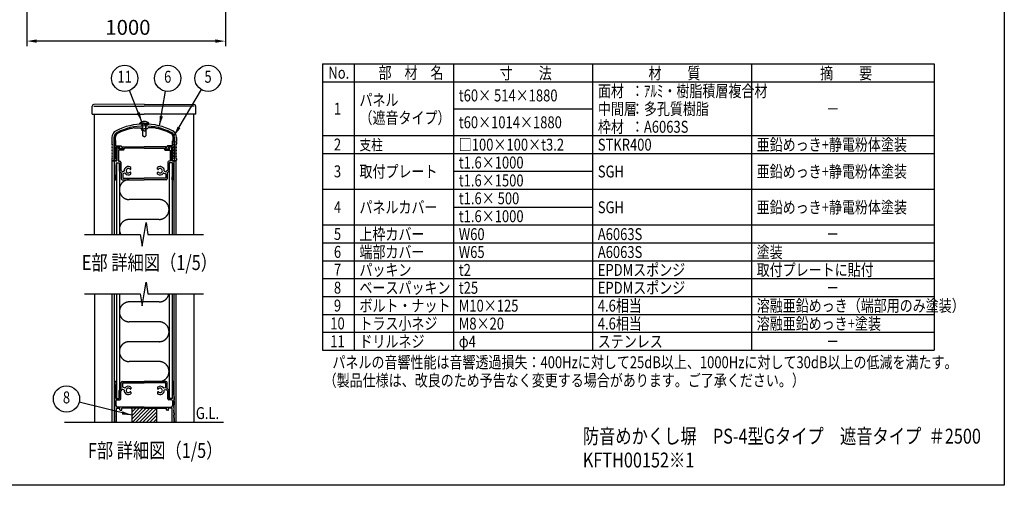
# Model space of a CAD drawing. Extents: x 0 to 9250, y 0 to 6675.
# Drawn here: x 4292 to 9250, y 0 to 2342 of the extents above; entities that cross this region are included whole.
import ezdxf
from ezdxf.enums import TextEntityAlignment as Align

# ---------------------------------------------------------------- set-up
doc = ezdxf.new("R2010")
doc.units = 0
doc.header["$LTSCALE"] = 250
doc.header["$MEASUREMENT"] = 0
doc.header["$PDMODE"] = 33
doc.header["$PDSIZE"] = 5
doc.linetypes.add('PHANTOM', pattern=[2.5, 1.25, -0.25, 0.25, -0.25, 0.25, -0.25])
doc.layers.get('DEFPOINTS').update_dxf_attribs({"linetype": 'CONTINUOUS'})
for name, color, linetype in [('HATCH', 2, 'CONTINUOUS'), ('KASOU', 2, 'PHANTOM'), ('MOJI', 6, 'CONTINUOUS'), ('SJC', 1, 'CONTINUOUS'), ('SUNPOU', 4, 'CONTINUOUS'), ('ZWAKU', 7, 'CONTINUOUS')]:
    doc.layers.add(name, color=color, linetype=linetype)
doc.styles.add('EXT08', font='ROMANS', dxfattribs={"width": 0.8, "bigfont": 'EXTFONT'})
doc.dimstyles.new('SJC', dxfattribs={"dimtxt": 0.18, "dimasz": 0.18, "dimexe": 0.18, "dimexo": 0.0625, "dimgap": 0.09, "dimtad": 0, "dimtih": 1, "dimtoh": 1, "dimdec": 4, "dimzin": 0, "dimdsep": 46, "dimtxsty": 'STANDARD', "dimcen": 0.09, "dimadec": 0, "dimazin": 0, "dimtfac": 1, "dimtdec": 4, "dimtofl": 0, "dimtmove": 0, "dimatfit": 3, "dimfxl": 1, "dimtolj": 1, "dimtzin": 0, "dimarcsym": 0})

# ---------------------------------------------------------------- blocks, each defined once
blk = doc.blocks.new('CALCOMP_TECHJET720A3')
at = {"layer": 'ZWAKU', "color": 2}
blk.add_lwpolyline([(0, 0), (0, 267), (370, 267), (370, 0)], close=True, dxfattribs=at)
blk = doc.blocks.new('*D10')
at = {"layer": 'DEFPOINTS', "color": 0}
for p in [(4327.8, 2434.4), (5327.8, 2434.4), (4327.8, 2234.4)]:
    blk.add_point(p, dxfattribs=at)
at = {"layer": 'SUNPOU', "color": 0, "lineweight": -2}
for p, q in [((4327.8, 2409.4), (4327.8, 2209.4)), ((5327.8, 2409.4), (5327.8, 2209.4)), ((5277.8, 2234.4), (4377.8, 2234.4))]:
    blk.add_line(p, q, dxfattribs=at)
at = {"layer": 'SUNPOU', "color": 0}
for points in [[(4377.8, 2242.8), (4377.8, 2226.1), (4327.8, 2234.4)], [(5277.8, 2242.8), (5277.8, 2226.1), (5327.8, 2234.4)]]:
    blk.add_solid(points, dxfattribs=at)
at = {"layer": 'SUNPOU', "color": 0, "insert": (4837.2, 2303.5), "char_height": 75, "attachment_point": 5, "style": 'EXT08'}
blk.add_mtext('\\A1;1000', dxfattribs=at)

msp = doc.modelspace()

# ---------------------------------------------------------------- hatches: boundary and pattern name
at = {"layer": 'HATCH'}
h = msp.add_hatch(dxfattribs=at)
h.set_pattern_fill('ANSI31', color=256, scale=100, style=0)
h.set_pattern_definition([(45, (-409.747, 50.644), (-8.838835, 8.838835), [])])
h.paths.add_polyline_path([(4981.742, 317.327), (4981.742, 387.327), (4856.742, 387.327), (4856.742, 317.327)])

# ---------------------------------------------------------------- linework, layer by layer
at = {"layer": 'KASOU'}
for p, q in [((4994.242, 1437.327), (4844.242, 1437.327)), ((4994.242, 1337.327), (4844.242, 1337.327)), ((4904.909, 922.327), (4844.242, 922.327)), ((4994.242, 922.327), (4911.576, 922.327)), ((4994.242, 822.327), (4844.242, 822.327)), ((4994.242, 722.327), (4844.242, 722.327)), ((4994.242, 622.327), (4844.242, 622.327))]:
    msp.add_line(p, q, dxfattribs=at)
for centre, start, end in [((4844.242, 1487.327), 90, 270), ((4994.242, 1387.327), 270, 90), ((4844.242, 1287.327), 90, 210), ((4994.242, 972.327), 270, 348.463041), ((4844.242, 872.327), 90, 270), ((4994.242, 772.327), 270, 90), ((4844.242, 672.327), 90, 270), ((4994.242, 572.327), 270, 90)]:
    msp.add_arc(centre, 50, start, end, dxfattribs=at)
at = {"layer": 'MOJI'}
for p, q in [((5816.249, 2119.463), (5816.249, 679.463)), ((5816.249, 2119.463), (8896.249, 2119.463)), ((5976.249, 2119.463), (5976.249, 679.463)), ((6476.249, 2119.463), (6476.249, 679.463)), ((7176.249, 2119.463), (7176.249, 679.463)), ((7976.249, 2119.463), (7976.249, 679.463)), ((8896.249, 2119.463), (8896.249, 679.463)), ((5816.249, 2029.463), (8776.249, 2029.463)), ((5816.249, 2029.463), (8896.249, 2029.463)), ((6476.249, 1894.463), (7176.249, 1894.463)), ((5816.249, 1759.463), (8896.249, 1759.463)), ((5816.249, 1669.463), (8896.249, 1669.463)), ((6476.249, 1579.463), (7176.249, 1579.463)), ((5816.249, 1489.463), (8896.249, 1489.463)), ((6476.249, 1399.463), (7176.249, 1399.463)), ((5816.249, 1309.463), (8896.249, 1309.463)), ((5816.249, 1219.463), (8896.249, 1219.463)), ((5816.249, 1129.463), (8896.249, 1129.463)), ((5816.249, 1039.463), (8896.249, 1039.463)), ((5816.249, 949.463), (8896.249, 949.463)), ((5816.249, 859.463), (8896.249, 859.463)), ((5816.249, 769.463), (8896.249, 769.463)), ((5816.249, 679.463), (8896.249, 679.463))]:
    msp.add_line(p, q, dxfattribs=at)
at = {"layer": 'SJC'}
for p, q in [((4657.742, 1867.327), (4657.742, 1907.327)), ((4918.242, 1917.327), (4665.679, 1915.327)), ((4665.742, 1907.327), (4918.242, 1907.327)), ((4918.242, 1917.327), (5170.806, 1915.327)), ((5170.742, 1907.327), (4918.242, 1907.327)), ((5178.742, 1867.327), (5178.742, 1907.327)), ((4657.742, 1867.327), (4918.242, 1867.327)), ((4668.242, 1262.327), (4668.242, 1867.327)), ((5178.742, 1867.327), (4918.242, 1867.327)), ((5168.242, 1262.327), (5168.242, 1867.327)), ((4867.847, 1797.327), (4899.242, 1797.327)), ((4896.742, 1817.327), (4896.742, 1822.327)), ((4919.242, 1822.327), (4896.742, 1822.327)), ((4919.242, 1817.327), (4896.742, 1817.327)), ((4899.242, 1797.327), (4904.242, 1792.327)), ((4904.242, 1792.327), (4919.242, 1792.327)), ((4909.242, 1782.327), (4909.242, 1817.327)), ((4911.742, 1782.327), (4911.742, 1817.327)), ((4919.242, 1822.327), (4941.742, 1822.327)), ((4919.242, 1817.327), (4941.742, 1817.327)), ((4934.242, 1792.327), (4919.242, 1792.327)), ((4926.742, 1782.327), (4926.742, 1817.327)), ((4929.242, 1782.327), (4929.242, 1817.327)), ((4939.242, 1797.327), (4934.242, 1792.327)), ((4970.638, 1797.327), (4939.242, 1797.327)), ((4941.742, 1817.327), (4941.742, 1822.327)), ((4756.742, 1749.929), (4756.742, 1729.827)), ((4766.742, 1749.929), (4766.742, 1632.327)), ((4769.242, 1729.827), (4769.242, 1752.429)), ((4774.242, 1734.827), (4774.242, 1751.868)), ((4919.242, 1782.327), (4909.242, 1782.327)), ((4910.742, 1782.327), (4910.742, 1757.235)), ((4919.242, 1752.327), (4910.742, 1757.235)), ((4919.242, 1782.327), (4929.242, 1782.327)), ((4919.242, 1752.327), (4927.742, 1757.235)), ((4927.742, 1782.327), (4927.742, 1757.235)), ((5064.242, 1734.827), (5064.242, 1751.868)), ((5069.242, 1729.827), (5069.242, 1752.429)), ((5071.742, 1749.929), (5071.742, 1632.327)), ((5081.742, 1749.929), (5081.742, 1729.827)), ((4759.242, 1727.327), (4756.742, 1729.827)), ((4756.742, 1724.827), (4759.242, 1727.327)), ((4756.742, 1724.827), (4756.742, 1717.327)), ((4771.742, 1727.327), (4769.242, 1729.827)), ((4769.242, 1724.827), (4771.742, 1727.327)), ((4769.242, 1717.327), (4769.242, 1724.827)), ((4774.242, 1734.827), (4776.742, 1732.327)), ((4776.742, 1707.327), (4776.742, 1732.327)), ((4776.742, 1707.327), (4801.985, 1707.327)), ((4776.742, 1642.327), (4776.742, 1702.327)), ((4776.742, 1702.327), (4795.992, 1702.327)), ((4781.742, 1697.327), (4786.742, 1702.327)), ((4781.742, 1697.327), (4781.742, 1632.327)), ((4786.742, 1702.327), (4794.492, 1702.327)), ((4789.242, 1686.327), (4789.242, 1629.827)), ((4812.258, 1686.327), (4789.242, 1686.327)), ((4790.428, 1693.908), (4795.306, 1700.747)), ((4812.242, 1692.327), (4791.242, 1692.327)), ((4791.928, 1693.908), (4796.806, 1700.747)), ((4810.742, 1692.327), (4792.742, 1692.327)), ((4801.985, 1707.327), (4811.557, 1693.908)), ((4813.056, 1693.908), (4808.178, 1700.747)), ((4808.992, 1702.327), (4919.242, 1702.327)), ((4819.258, 1693.327), (4819.258, 1696.327)), ((4919.242, 1696.327), (4819.258, 1696.327)), ((5029.492, 1702.327), (4919.242, 1702.327)), ((4919.242, 1696.327), (5019.226, 1696.327)), ((5019.226, 1693.327), (5019.226, 1696.327)), ((5025.428, 1693.908), (5030.306, 1700.747)), ((5026.226, 1686.327), (5049.242, 1686.327)), ((5026.242, 1692.327), (5047.242, 1692.327)), ((5036.5, 1707.327), (5026.928, 1693.908)), ((5027.742, 1692.327), (5045.742, 1692.327)), ((5061.742, 1707.327), (5036.5, 1707.327)), ((5046.557, 1693.908), (5041.679, 1700.747)), ((5061.742, 1702.327), (5042.493, 1702.327)), ((5048.056, 1693.908), (5043.178, 1700.747)), ((5051.742, 1702.327), (5043.992, 1702.327)), ((5049.242, 1686.327), (5049.242, 1629.827)), ((5056.742, 1697.327), (5051.742, 1702.327)), ((5056.742, 1697.327), (5056.742, 1632.327)), ((5064.242, 1734.827), (5061.742, 1732.327)), ((5061.742, 1707.327), (5061.742, 1732.327)), ((5061.742, 1642.327), (5061.742, 1702.327)), ((5066.742, 1727.327), (5069.242, 1729.827)), ((5069.242, 1724.827), (5066.742, 1727.327)), ((5069.242, 1717.327), (5069.242, 1724.827)), ((5079.242, 1727.327), (5081.742, 1729.827)), ((5081.742, 1724.827), (5079.242, 1727.327)), ((5081.742, 1724.827), (5081.742, 1717.327)), ((4756.742, 1642.327), (4756.742, 1634.827)), ((4769.242, 1642.327), (4769.242, 1634.827)), ((4776.742, 1642.327), (4779.242, 1642.327)), ((4779.242, 1642.327), (4779.242, 1632.327)), ((5059.242, 1642.327), (5059.242, 1632.327)), ((5061.742, 1642.327), (5059.242, 1642.327)), ((5069.242, 1642.327), (5069.242, 1634.827)), ((5081.742, 1642.327), (5081.742, 1634.827)), ((4757.742, 1262.327), (4757.742, 1632.327)), ((4757.742, 1632.327), (4769.242, 1632.327)), ((4766.742, 1632.327), (4759.242, 1632.327)), ((4769.242, 1262.327), (4769.242, 1632.327)), ((4769.242, 1612.327), (4769.242, 1629.827)), ((4779.242, 1632.327), (4771.742, 1632.327)), ((4771.742, 1632.327), (4781.742, 1632.327)), ((4777.242, 1622.327), (4777.242, 1552.327)), ((4777.242, 1622.327), (4793.242, 1622.327)), ((4779.242, 1622.327), (4779.242, 1262.327)), ((4779.242, 1622.327), (4794.242, 1622.327)), ((4789.242, 1629.827), (4795.742, 1629.827)), ((4793.242, 1622.327), (4793.242, 1582.327)), ((4794.242, 1622.327), (4794.242, 1262.327)), ((4800.742, 1624.827), (4800.742, 1585.434)), ((4851.742, 1590.772), (4851.742, 1599.202)), ((4986.742, 1590.772), (4986.742, 1599.202)), ((5037.742, 1624.827), (5037.742, 1585.434)), ((5049.242, 1629.827), (5042.742, 1629.827)), ((5044.242, 1622.327), (5044.242, 1262.327)), ((5059.242, 1622.327), (5044.242, 1622.327)), ((5061.242, 1622.327), (5045.242, 1622.327)), ((5045.242, 1622.327), (5045.242, 1582.327)), ((5066.742, 1632.327), (5056.742, 1632.327)), ((5059.242, 1632.327), (5066.742, 1632.327)), ((5059.242, 1622.327), (5059.242, 1262.327)), ((5061.242, 1622.327), (5061.242, 1552.327)), ((5069.242, 1262.327), (5069.242, 1632.327)), ((5069.242, 1262.327), (5069.242, 1632.327)), ((5080.742, 1632.327), (5069.242, 1632.327)), ((5069.242, 1612.327), (5069.242, 1629.827)), ((5071.742, 1632.327), (5079.242, 1632.327)), ((5080.742, 1262.327), (5080.742, 1632.327)), ((4774.084, 1537.327), (4779.242, 1537.327)), ((4777.242, 1552.327), (4779.242, 1552.327)), ((4779.242, 1537.327), (4779.242, 1552.327)), ((4793.242, 1582.327), (4803.242, 1572.327)), ((4800.742, 1585.434), (4808.266, 1577.91)), ((4803.242, 1572.327), (4803.242, 1542.327)), ((4808.242, 1537.327), (4919.242, 1537.327)), ((4810.742, 1564.883), (4810.742, 1544.827)), ((4810.742, 1544.827), (4919.242, 1544.827)), ((4816.604, 1579.409), (4810.889, 1577.328)), ((4820.025, 1570.012), (4812.387, 1567.232)), ((4851.742, 1565.453), (4851.742, 1573.883)), ((5027.742, 1544.827), (4919.242, 1544.827)), ((5030.242, 1537.327), (4919.242, 1537.327)), ((4986.742, 1565.453), (4986.742, 1573.883)), ((5018.46, 1570.012), (5026.097, 1567.232)), ((5021.88, 1579.409), (5027.596, 1577.328)), ((5027.742, 1564.883), (5027.742, 1544.827)), ((5037.742, 1585.434), (5030.218, 1577.91)), ((5045.242, 1582.327), (5035.242, 1572.327)), ((5035.242, 1572.327), (5035.242, 1542.327)), ((5059.242, 1537.327), (5059.242, 1552.327)), ((5061.242, 1552.327), (5059.242, 1552.327)), ((5064.401, 1537.327), (5059.242, 1537.327)), ((4668.242, 962.327), (4668.242, 317.327)), ((4757.742, 317.327), (4757.742, 962.327)), ((4769.242, 317.327), (4769.242, 962.327)), ((4779.242, 962.327), (4779.242, 437.327)), ((4794.242, 962.327), (4794.242, 437.327)), ((5044.242, 962.327), (5044.242, 437.327)), ((5059.242, 962.327), (5059.242, 437.327)), ((5069.242, 427.327), (5069.242, 962.327)), ((5069.242, 317.327), (5069.242, 962.327)), ((5080.742, 317.327), (5080.742, 962.327)), ((5168.242, 962.327), (5168.242, 317.327)), ((4774.084, 522.327), (4779.242, 522.327)), ((4779.242, 522.327), (4776.742, 522.327)), ((4777.242, 437.327), (4777.242, 507.327)), ((4777.242, 507.327), (4779.242, 507.327)), ((4779.242, 522.327), (4779.242, 507.327)), ((4803.242, 487.327), (4803.242, 517.327)), ((4808.242, 522.327), (4919.242, 522.327)), ((4810.742, 514.827), (4919.242, 514.827)), ((4810.742, 494.772), (4810.742, 514.827)), ((5030.242, 522.327), (4919.242, 522.327)), ((5027.742, 514.827), (4919.242, 514.827)), ((5027.742, 494.772), (5027.742, 514.827)), ((5035.242, 487.327), (5035.242, 517.327)), ((5059.242, 522.327), (5059.242, 507.327)), ((5059.242, 522.327), (5061.742, 522.327)), ((5064.401, 522.327), (5059.242, 522.327)), ((5061.242, 507.327), (5059.242, 507.327)), ((5061.242, 437.327), (5061.242, 507.327)), ((4769.242, 447.327), (4769.242, 429.827)), ((4793.242, 477.327), (4803.242, 487.327)), ((4793.242, 437.327), (4793.242, 477.327)), ((4800.742, 474.221), (4808.266, 481.745)), ((4800.742, 434.827), (4800.742, 474.221)), ((4816.604, 480.246), (4810.889, 482.326)), ((4820.025, 489.643), (4812.387, 492.423)), ((4851.742, 494.202), (4851.742, 485.772)), ((4851.742, 468.883), (4851.742, 460.453)), ((4986.742, 494.202), (4986.742, 485.772)), ((4986.742, 468.883), (4986.742, 460.453)), ((5018.46, 489.643), (5026.097, 492.423)), ((5021.88, 480.246), (5027.596, 482.326)), ((5037.742, 474.221), (5030.218, 481.745)), ((5045.242, 477.327), (5035.242, 487.327)), ((5037.742, 434.827), (5037.742, 474.221)), ((5045.242, 437.327), (5045.242, 477.327)), ((5069.242, 447.327), (5069.242, 429.827)), ((4771.742, 427.327), (4769.242, 429.827)), ((4771.742, 427.327), (4769.242, 424.827)), ((4769.242, 424.827), (4769.242, 404.827)), ((4776.742, 424.827), (4776.742, 400.827)), ((4777.242, 437.327), (4793.242, 437.327)), ((4779.242, 437.327), (4794.242, 437.327)), ((4781.742, 429.827), (4795.742, 429.827)), ((5056.742, 429.827), (5042.742, 429.827)), ((5059.242, 437.327), (5044.242, 437.327)), ((5061.242, 437.327), (5045.242, 437.327)), ((5061.742, 424.827), (5061.742, 400.827)), ((5066.742, 427.327), (5069.242, 429.827)), ((5066.742, 427.327), (5069.242, 424.827)), ((5069.242, 424.827), (5069.242, 404.827)), ((4769.242, 379.827), (4769.242, 389.827)), ((4769.242, 364.827), (4769.242, 354.827)), ((4779.242, 317.327), (4779.242, 387.327)), ((4779.242, 387.327), (4796.742, 387.327)), ((4919.242, 393.327), (4784.242, 393.327)), ((4796.742, 379.827), (4796.742, 387.327)), ((4799.242, 377.327), (4804.242, 377.327)), ((4806.742, 379.827), (4806.742, 387.327)), ((4919.242, 387.327), (4806.742, 387.327)), ((4856.742, 387.327), (4856.742, 317.327)), ((4919.242, 393.327), (5054.242, 393.327)), ((4919.242, 387.327), (5031.742, 387.327)), ((4981.742, 387.327), (4981.742, 317.327)), ((5031.742, 379.827), (5031.742, 387.327)), ((5039.242, 377.327), (5034.242, 377.327)), ((5041.742, 379.827), (5041.742, 387.327)), ((5059.242, 387.327), (5041.742, 387.327)), ((5059.242, 317.327), (5059.242, 387.327)), ((5069.242, 379.827), (5069.242, 389.827)), ((5069.242, 364.827), (5069.242, 354.827)), ((4518.242, 317.327), (5318.242, 317.327)), ((4757.742, 317.327), (4769.242, 317.327)), ((4769.242, 339.827), (4769.242, 319.827)), ((4779.242, 317.327), (4771.742, 317.327)), ((4779.242, 317.327), (4771.742, 317.327)), ((5059.242, 317.327), (5066.742, 317.327)), ((5059.242, 317.327), (5066.742, 317.327)), ((5069.242, 339.827), (5069.242, 319.827)), ((5080.742, 317.327), (5069.242, 317.327))]:
    msp.add_line(p, q, dxfattribs=at)
for centre, radius, start, end in [((4665.742, 1907.327), 8, 90.453762, 180), ((5170.742, 1907.327), 8, 0, 89.546238), ((4919.242, 1503.577), 313.75, 63.096532, 116.903468), ((4919.242, 1503.577), 303.75, 63.096532, 116.903468), ((4919.242, 1506.077), 301.25, 90, 116.903468), ((4919.242, 1506.077), 295.75, 100.007687, 116.956195), ((4919.242, 1792.327), 37.5, 90, 126.869898), ((4919.242, 1792.327), 37.5, 53.130102, 90), ((4919.242, 1506.077), 301.25, 63.096532, 90), ((4919.242, 1506.077), 295.75, 63.043805, 79.992313), ((4794.242, 1749.929), 37.5, 116.903468, 180), ((4794.242, 1749.929), 27.5, 116.903468, 180), ((4794.242, 1752.429), 25, 116.903468, 180), ((4794.242, 1751.868), 20, 116.956195, 180), ((5044.242, 1751.868), 20, 0, 63.043805), ((5044.242, 1752.429), 25, 0, 63.096532), ((5044.242, 1749.929), 27.5, 360, 63.096532), ((5044.242, 1749.929), 37.5, 360, 63.096532), ((4762.992, 1717.327), 6.25, 180, 216.869898), ((4762.992, 1702.327), 6.25, 143.130102, 216.869898), ((4762.992, 1687.327), 6.25, 143.130102, 216.869898), ((4752.992, 1709.827), 6.25, 323.130102, 36.869898), ((4752.992, 1694.827), 6.25, 323.130102, 36.869898), ((4775.492, 1717.327), 6.25, 180, 216.869898), ((4775.492, 1702.327), 6.25, 143.130102, 180), ((4775.492, 1702.327), 6.25, 180, 216.869898), ((4775.492, 1687.327), 6.25, 143.130102, 180), ((4775.492, 1687.327), 6.25, 180, 216.869898), ((4765.492, 1709.827), 6.25, 323.130102, 36.869898), ((4765.492, 1694.827), 6.25, 323.130102, 36.869898), ((4791.242, 1693.327), 1, 144.498283, 270), ((4792.742, 1693.327), 1, 144.5, 270), ((4794.492, 1701.327), 1, 324.498283, 90), ((4795.992, 1701.327), 1, 324.5, 90), ((4808.992, 1701.327), 1, 90, 215.501731), ((4810.742, 1693.327), 1, 270, 35.5), ((4812.242, 1693.327), 1, 270, 35.501731), ((4812.258, 1693.327), 7, 270, 0), ((5026.226, 1693.327), 7, 180, 270), ((5026.242, 1693.327), 1, 144.498269, 270), ((5027.742, 1693.327), 1, 144.5, 270), ((5029.492, 1701.327), 1, 324.498269, 90), ((5042.493, 1701.327), 1, 90, 215.5), ((5043.992, 1701.327), 1, 90, 215.501717), ((5045.742, 1693.327), 1, 270, 35.5), ((5047.242, 1693.327), 1, 270, 35.501717), ((5072.992, 1709.827), 6.25, 143.130102, 216.869898), ((5072.992, 1694.827), 6.25, 143.130102, 216.869898), ((5062.992, 1717.327), 6.25, 323.130102, 360), ((5062.992, 1702.327), 6.25, 0, 36.869898), ((5062.992, 1702.327), 6.25, 323.130102, 0), ((5062.992, 1687.327), 6.25, 0, 36.869898), ((5062.992, 1687.327), 6.25, 323.130102, 0), ((5085.492, 1709.827), 6.25, 143.130102, 216.869898), ((5085.492, 1694.827), 6.25, 143.130102, 216.869898), ((5075.492, 1717.327), 6.25, 323.130102, 0), ((5075.492, 1702.327), 6.25, 323.130102, 36.869898), ((5075.492, 1687.327), 6.25, 323.130102, 36.869898), ((4762.992, 1672.327), 6.25, 143.130102, 216.869898), ((4762.992, 1657.327), 6.25, 143.130102, 216.869898), ((4762.992, 1642.327), 6.25, 143.130102, 180), ((4752.992, 1679.827), 6.25, 323.130102, 36.869898), ((4752.992, 1664.827), 6.25, 323.130102, 36.869898), ((4752.992, 1649.827), 6.25, 323.130102, 36.869898), ((4775.492, 1672.327), 6.25, 143.130102, 180), ((4775.492, 1672.327), 6.25, 180, 216.869898), ((4775.492, 1657.327), 6.25, 143.130102, 180), ((4775.492, 1657.327), 6.25, 180, 216.869898), ((4775.492, 1642.327), 6.25, 143.130102, 180), ((4765.492, 1679.827), 6.25, 323.130102, 36.869898), ((4765.492, 1664.827), 6.25, 323.130102, 36.869898), ((4765.492, 1649.827), 6.25, 323.130102, 36.869898), ((5072.992, 1679.827), 6.25, 143.130102, 216.869898), ((5072.992, 1664.827), 6.25, 143.130102, 216.869898), ((5072.992, 1649.827), 6.25, 143.130102, 216.869898), ((5062.992, 1672.327), 6.25, 0, 36.869898), ((5062.992, 1672.327), 6.25, 323.130102, 0), ((5062.992, 1657.327), 6.25, 0, 36.869898), ((5062.992, 1657.327), 6.25, 323.130102, 0), ((5062.992, 1642.327), 6.25, 0, 36.869898), ((5085.492, 1679.827), 6.25, 143.130102, 216.869898), ((5085.492, 1664.827), 6.25, 143.130102, 216.869898), ((5085.492, 1649.827), 6.25, 143.130102, 216.869898), ((5075.492, 1672.327), 6.25, 323.130102, 36.869898), ((5075.492, 1657.327), 6.25, 323.130102, 36.869898), ((5075.492, 1642.327), 6.25, 0, 36.869898), ((4759.242, 1634.827), 2.5, 180, 270), ((4771.742, 1634.827), 2.5, 180, 270), ((4771.742, 1629.827), 2.5, 90, 180), ((5895.492, 1612.327), 1126.25, 180, 183.699071), ((4795.742, 1624.827), 5, 0, 90), ((4839.242, 1582.327), 21, 53.470393, 181.388536), ((4839.242, 1582.327), 11.25, 39.146338, 320.853662), ((4849.616, 1590.772), 2.126, 219.146338, 0), ((4999.242, 1582.327), 21, 358.611464, 126.529607), ((4988.869, 1590.772), 2.126, 180, 320.853662), ((4999.242, 1582.327), 11.25, 219.146338, 140.853662), ((5042.742, 1624.827), 5, 90, 180), ((5066.742, 1634.827), 2.5, 270, 0), ((5066.742, 1629.827), 2.5, 0, 90), ((3942.992, 1612.327), 1126.25, 356.300929, 0), ((5079.242, 1634.827), 2.5, 270, 0), ((4774.084, 1539.827), 2.5, 183.699071, 270), ((4808.242, 1542.327), 5, 180, 270), ((4810.034, 1579.678), 2.5, 225, 290), ((4813.242, 1564.883), 2.5, 110, 180), ((4815.749, 1581.758), 2.5, 290, 1.388536), ((4820.88, 1567.662), 2.5, 38.611464, 110), ((4839.242, 1582.327), 21, 218.611464, 306.529607), ((4849.616, 1573.883), 2.126, 0, 140.853662), ((4988.869, 1573.883), 2.126, 39.146338, 180), ((4999.242, 1582.327), 21, 233.470393, 321.388536), ((5017.605, 1567.662), 2.5, 70, 141.388536), ((5022.735, 1581.758), 2.5, 178.611464, 250), ((5025.242, 1564.883), 2.5, 360, 70), ((5028.451, 1579.678), 2.5, 250, 315), ((5030.242, 1542.327), 5, 270, 0), ((5064.401, 1539.827), 2.5, 270, 356.300929), ((5895.492, 447.327), 1126.25, 176.300929, 180), ((4774.084, 519.827), 2.5, 90, 176.300929), ((4808.242, 517.327), 5, 90, 180), ((4839.242, 477.327), 21, 53.470393, 141.388536), ((4999.242, 477.327), 21, 38.611464, 126.529607), ((5030.242, 517.327), 5, 0, 90), ((5064.401, 519.827), 2.5, 3.699071, 90), ((3942.992, 447.327), 1126.25, 360, 3.699071), ((4810.034, 479.977), 2.5, 70, 135), ((4813.242, 494.772), 2.5, 180, 250), ((4815.749, 477.897), 2.5, 358.611464, 70), ((4839.242, 477.327), 21, 178.611464, 306.529607), ((4820.88, 491.992), 2.5, 250, 321.388536), ((4839.242, 477.327), 11.25, 39.146338, 320.853662), ((4849.616, 485.772), 2.126, 219.146338, 0), ((4849.616, 468.883), 2.126, 0, 140.853662), ((4988.869, 485.772), 2.126, 180, 320.853662), ((4999.242, 477.327), 21, 233.470393, 1.388536), ((4988.869, 468.883), 2.126, 39.146338, 180), ((4999.242, 477.327), 11.25, 219.146338, 140.853662), ((5017.605, 491.992), 2.5, 218.611464, 290), ((5022.735, 477.897), 2.5, 110, 181.388536), ((5025.242, 494.772), 2.5, 290, 0), ((5028.451, 479.977), 2.5, 45, 110), ((4775.492, 404.827), 6.25, 180, 216.869898), ((4765.492, 397.327), 6.25, 323.130102, 36.869898), ((4781.742, 424.827), 5, 90, 180), ((4784.242, 400.827), 7.5, 180, 270), ((4795.742, 434.827), 5, 270, 360), ((5042.742, 434.827), 5, 180, 270), ((5054.242, 400.827), 7.5, 270, 0), ((5056.742, 424.827), 5, 0, 90), ((5072.992, 397.327), 6.25, 143.130102, 216.869898), ((5062.992, 404.827), 6.25, 323.130102, 0), ((4775.492, 389.827), 6.25, 143.130102, 180), ((4775.492, 379.827), 6.25, 180, 216.869898), ((4775.492, 364.827), 6.25, 143.130102, 180), ((4775.492, 354.827), 6.25, 180, 216.869898), ((4765.492, 372.327), 6.25, 323.130102, 36.869898), ((4765.492, 347.327), 6.25, 323.130102, 36.869898), ((4799.242, 379.827), 2.5, 180, 270), ((4804.242, 379.827), 2.5, 270, 0), ((5034.242, 379.827), 2.5, 180, 270), ((5039.242, 379.827), 2.5, 270, 0), ((5072.992, 372.327), 6.25, 143.130102, 216.869898), ((5072.992, 347.327), 6.25, 143.130102, 216.869898), ((5062.992, 389.827), 6.25, 0, 36.869898), ((5062.992, 379.827), 6.25, 323.130102, 0), ((5062.992, 364.827), 6.25, 0, 36.869898), ((5062.992, 354.827), 6.25, 323.130102, 0), ((4775.492, 339.827), 6.25, 143.130102, 180), ((4771.742, 319.827), 2.5, 180, 270), ((5066.742, 319.827), 2.5, 270, 0), ((5062.992, 339.827), 6.25, 0, 36.869898)]:
    msp.add_arc(centre, radius, start, end, dxfattribs=at)
at = {"layer": 'SUNPOU'}
for p, q in [((4918.242, 1262.327), (4928.242, 1322.327)), ((4928.242, 1322.327), (4938.242, 1262.327)), ((4618.242, 1262.327), (4898.242, 1262.327)), ((4898.242, 1262.327), (4908.242, 1202.327)), ((4908.242, 1202.327), (4918.242, 1262.327)), ((4938.242, 1262.327), (5218.242, 1262.327)), ((4918.242, 962.327), (4928.242, 1022.327)), ((4928.242, 1022.327), (4938.242, 962.327)), ((4618.242, 962.327), (4898.242, 962.327)), ((4898.242, 962.327), (4908.242, 902.327)), ((4908.242, 902.327), (4918.242, 962.327)), ((4938.242, 962.327), (5218.242, 962.327))]:
    msp.add_line(p, q, dxfattribs=at)
for centre in [(4820.748, 2047.189), (5037.578, 2047.189), (5240.634, 2047.189), (4527.887, 434.23)]:
    msp.add_circle(centre, 66, dxfattribs=at)

# ---------------------------------------------------------------- block references
at = {"layer": 'ZWAKU', "xscale": 25, "yscale": 25, "zscale": 25}
msp.add_blockref('CALCOMP_TECHJET720A3', (0, 0), dxfattribs=at)

# ---------------------------------------------------------------- texts
at = {"layer": 'MOJI', "style": 'EXT08', "width": 0.8}
for s, height, p in [('No.', 60, (5846.472, 2045.122)), ('部\u3000材\u3000名', 60, (6099.191, 2045.122)), ('寸\u3000\u3000法', 60, (6709.403, 2042.863)), ('材\u3000\u3000質', 60, (7458.129, 2042.863)), ('摘\u3000\u3000要', 60, (8322.299, 2042.863)), ('t60× 514×1880', 60, (6503.105, 1930.938)), ('面材', 60, (7203.817, 1953.438)), ('：ｱﾙﾐ・樹脂積層複合材', 60, (7369.802, 1953.438)), ('パネル', 60, (6003.105, 1908.438)), ('（遮音タイプ）', 60, (6003.105, 1818.438)), ('中間層', 60, (7203.817, 1863.438)), ('：多孔質樹脂', 60, (7369.802, 1863.438)), ('－', 60, (8353.817, 1863.438)), ('t60×1014×1880', 60, (6503.105, 1795.938)), ('枠材', 60, (7203.817, 1773.438)), ('：A6063S', 60, (7369.802, 1773.438)), ('支柱', 54, (6003.105, 1685.591)), ('□100×100×t3.2', 60, (6503.131, 1683.438)), ('STKR400', 60, (7203.105, 1683.438)), ('亜鉛めっき+静電粉体塗装', 60, (8003.105, 1683.438)), ('t1.6×1000', 60, (6503.105, 1593.438)), ('取付プレート', 60, (6003.105, 1548.438)), ('SGH', 60, (7203.105, 1548.438)), ('亜鉛めっき+静電粉体塗装', 60, (8003.105, 1548.438)), ('t1.6×1500', 60, (6503.105, 1503.438)), ('t1.6× 500', 60, (6503.105, 1413.438)), ('パネルカバー', 60, (6003.105, 1368.438)), ('SGH', 60, (7203.105, 1368.438)), ('亜鉛めっき+静電粉体塗装', 60, (8003.105, 1368.438)), ('t1.6×1000', 60, (6503.105, 1323.438)), ('上枠カバー', 60, (6003.105, 1233.438)), ('W60', 60, (6503.105, 1233.438)), ('A6063S', 60, (7203.105, 1233.438)), ('－', 60, (8353.105, 1233.438)), ('端部カバー', 60, (6003.105, 1143.438)), ('W65', 60, (6503.105, 1143.438)), ('A6063S', 60, (7203.105, 1143.438)), ('塗装', 60, (8003.105, 1143.438)), ('E部 詳細図（1/5）', 75, (4605.077, 1082.692)), ('パッキン', 60, (6003.105, 1053.438)), ('t2', 60, (6503.105, 1053.438)), ('EPDMスポンジ', 60, (7203.105, 1053.438)), ('取付プレートに貼付', 60, (8003.105, 1053.438)), ('ベースパッキン', 60, (6003.105, 963.438)), ('t25', 60, (6503.105, 963.438)), ('EPDMスポンジ', 60, (7203.105, 963.438)), ('－', 60, (8353.105, 963.438)), ('4.6相当', 60, (7203.105, 873.438)), ('溶融亜鉛めっき（端部用のみ塗装）', 60, (8003.105, 873.438)), ('ボルト・ナット', 60, (6003.105, 873.438)), ('M10×125', 60, (6503.105, 873.438)), ('トラス小ネジ', 60, (6003.105, 783.438)), ('M8×20', 60, (6503.105, 783.438)), ('4.6相当', 60, (7203.105, 783.438)), ('溶融亜鉛めっき+塗装', 60, (8003.105, 783.438)), ('ドリルネジ', 60, (6003.105, 693.438)), ('φ4', 60, (6503.105, 693.438)), ('ステンレス', 60, (7203.105, 693.438)), ('－', 60, (8353.105, 693.438)), ('（製品仕様は、改良のため予告なく変更する場合があります。ご了承ください。）', 60, (5822.806, 497.748)), ('G.L.', 60, (5179.232, 333.193)), ('防音めかくし塀\u3000PS-4型Gタイプ\u3000遮音タイプ  ＃2500', 75, (7127.839, 209.54)), ('F部 詳細図（1/5）', 75, (4635.51, 137.692)), ('KFTH00152※1', 75, (7127.839, 89.54))]:
    msp.add_text(s, height=height, dxfattribs=at).set_placement(p)
for s, p in [('1', (5892.57, 1864.116)), ('2', (5892.57, 1684.116)), ('3', (5892.57, 1549.116)), ('4', (5892.57, 1369.116)), ('5', (5892.57, 1234.116)), ('6', (5892.57, 1144.116)), ('7', (5892.57, 1054.116)), ('8', (5892.57, 964.116)), ('9', (5892.57, 874.116)), ('10', (5892.57, 784.116)), ('11', (5892.57, 694.116))]:
    msp.add_text(s, height=60, dxfattribs=at).set_placement(p, align=Align.CENTER)
msp.add_text('パネルの音響性能は音響透過損失：400Hzに対して25dB以上、1000Hzに対して30dB以上の低減を満たす。', height=60, dxfattribs=at).set_placement((5866.981, 618.821), align=Align.MIDDLE_LEFT)
at = {"layer": 'SUNPOU', "style": 'EXT08', "width": 0.8}
for s, p in [('11', (4820.748, 2047.189)), ('6', (5037.578, 2047.189)), ('5', (5240.634, 2047.189)), ('8', (4527.887, 434.23))]:
    msp.add_text(s, height=60, dxfattribs=at).set_placement(p, align=Align.MIDDLE)

# ---------------------------------------------------------------- dimensions: what is measured, and where the dimension line sits
at = {"layer": 'SUNPOU'}
dim = msp.add_linear_dim(base=(4327.761, 2234.429), p1=(5327.761, 2434.429), p2=(4327.761, 2434.429), dimstyle='SJC', override={"dimscale": 25, "dimtxt": 3, "dimasz": 2, "dimexe": 1, "dimexo": 1, "dimgap": 1.2, "dimtad": 1, "dimtih": 0, "dimtoh": 0, "dimdec": 2, "dimzin": 8, "dimtxsty": 'EXT08', "dimtofl": 1, "dimtmove": 2}, dxfattribs=at)
dim.commit()
dim.dimension.update_dxf_attribs({"geometry": '*D10', "text_midpoint": (4837.183, 2303.527), "dimtype": 160})

# ---------------------------------------------------------------- leaders
for points in [[(4907.384, 1827.903), (4844.999, 1985.806)], [(5068.862, 1756.772), (5207.035, 1990.382)], [(4996.739, 1807.606), (5026.488, 1982.128)], [(4856.742, 352.327), (4591.78, 417.688)]]:
    msp.add_leader(points, dimstyle='SJC', override={"dimscale": 25, "dimtxt": 3, "dimasz": 2, "dimexe": 1, "dimexo": 1, "dimgap": 1.2, "dimtad": 1, "dimtih": 0, "dimtoh": 0, "dimdec": 2, "dimzin": 8, "dimtxsty": 'EXT08', "dimtofl": 1, "dimtmove": 2}, dxfattribs=at)

doc.saveas('drawing.dxf')
